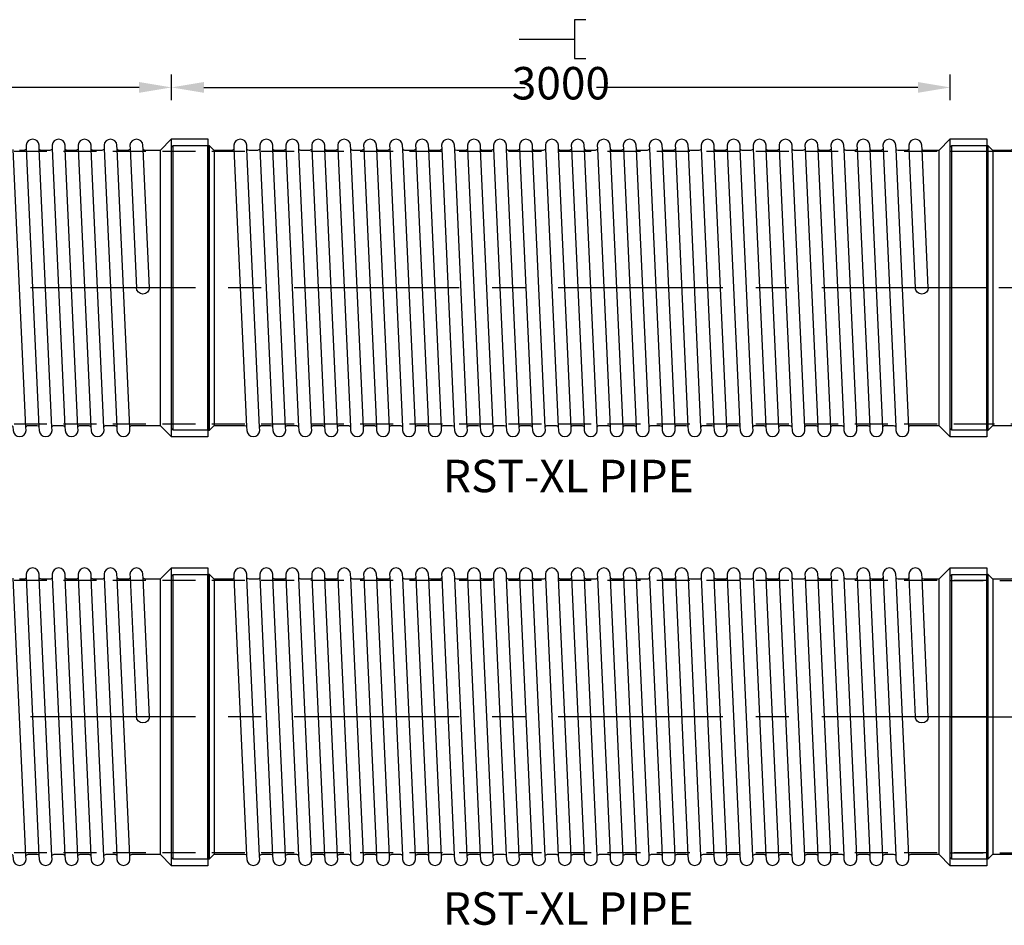
# Model space of a CAD drawing. Units: millimetres. Extents: x 655256 to 672538, y 245509 to 258228.
# Drawn here: x 664551 to 668344, y 254739 to 258228 of the extents above; entities that cross this region are included whole.
import ezdxf

# ---------------------------------------------------------------- set-up
doc = ezdxf.new("R2010")
doc.units = ezdxf.units.MM
doc.header["$LTSCALE"] = 50
doc.header["$PDMODE"] = 35
doc.header["$PDSIZE"] = 5
doc.linetypes.add('CENTER', pattern=[50.8, 31.75, -6.35, 6.35, -6.35])
doc.linetypes.add('HIDDEN', pattern=[9.525, 6.35, -3.175])
for name, color, linetype in [('Centre Line', 8, 'CENTER'), ('Centre-line', 8, 'CENTER'), ('Dimensions', 4, 'Continuous'), ('Hidden Line', 8, 'HIDDEN')]:
    doc.layers.add(name, color=color, linetype=linetype)
doc.styles.add('POLYPIPE_1in250', font='ARIALN.TTF', dxfattribs={"width": 0.9, "height": 625})
doc.styles.add('POLYPIPE_1in50', font='ARIALN.TTF', dxfattribs={"width": 0.9, "height": 125})
doc.dimstyles.new('PP_1in50', dxfattribs={"dimscale": 50, "dimtxt": 125, "dimasz": 2.5, "dimexe": 1, "dimexo": 3, "dimgap": 0, "dimtad": 0, "dimtih": 1, "dimtoh": 1, "dimdec": 0, "dimtxsty": 'POLYPIPE_1in50', "dimcen": 2.5, "dimclrd": 256, "dimclre": 256, "dimclrt": 256, "dimadec": 0, "dimazin": 0, "dimtfac": 1, "dimtdec": 0, "dimtofl": 0, "dimtmove": 2, "dimatfit": 0, "dimfxl": 1, "dimlwe": -1, "dimarcsym": 0})

# ---------------------------------------------------------------- blocks, each defined once
blk = doc.blocks.new('dihfd')
for p, q in [((533508.9, 264147.9), (533557.6, 263078)), ((533607.7, 263075.8), (533559, 264145.6)), ((533608.9, 264147.9), (533657.6, 263078)), ((533707.7, 263075.8), (533659, 264145.6)), ((533708.9, 264147.9), (533757.6, 263078)), ((533807.7, 263075.8), (533759, 264145.6)), ((533808.9, 264147.9), (533857.6, 263078)), ((533907.7, 263075.8), (533859, 264145.6)), ((533908.9, 264147.9), (533957.6, 263078)), ((533433.3, 263611.8), (533457.6, 263078)), ((533507.7, 263075.8), (533483.3, 263611.8))]:
    blk.add_line(p, q)
for points in [[(533208.5, 264185.8), (533348.5, 264185.8), (533348.5, 263037.8), (533208.5, 263037.8)], [(533348.5, 263037.8), (533392.5, 263081.8), (533392.5, 264141.8), (533348.5, 264185.8)]]:
    blk.add_lwpolyline(points, close=True)
for points in [[(533583.3, 264141.8), (533566.9, 264141.8, -0.229594), (533559, 264145.6), (533558.3, 264161.3, 0.94), (533508.3, 264161.3), (533508.9, 264147.9, -0.299039), (533499.7, 264141.8), (533392.5, 264141.8)], [(533683.3, 264141.8), (533666.9, 264141.8, -0.229594), (533659, 264145.6), (533658.3, 264161.3, 0.94), (533608.3, 264161.3), (533608.9, 264147.9, -0.299039), (533599.7, 264141.8), (533583.3, 264141.8)], [(533783.3, 264141.8), (533766.9, 264141.8, -0.229594), (533759, 264145.6), (533758.3, 264161.3, 0.94), (533708.3, 264161.3), (533708.9, 264147.9, -0.299039), (533699.7, 264141.8), (533683.3, 264141.8)], [(533883.3, 264141.8), (533866.9, 264141.8, -0.229594), (533859, 264145.6), (533858.3, 264161.3, 0.94), (533808.3, 264161.3), (533808.9, 264147.9, -0.299039), (533799.7, 264141.8), (533783.3, 264141.8)], [(533983.3, 264141.8), (533966.9, 264141.8, -0.229594), (533959, 264145.6), (533958.3, 264161.3, 0.94), (533908.3, 264161.3), (533908.9, 264147.9, -0.299039), (533899.7, 264141.8), (533883.3, 264141.8)], [(533392.5, 263081.8), (533449.7, 263081.8, -0.229594), (533457.6, 263078), (533458.3, 263062.3, 0.94), (533508.3, 263062.3), (533507.7, 263075.8, -0.299039), (533516.9, 263081.8), (533533.3, 263081.8)], [(533533.3, 263081.8), (533549.7, 263081.8, -0.229594), (533557.6, 263078), (533558.3, 263062.3, 0.94), (533608.3, 263062.3), (533607.7, 263075.8, -0.299039), (533616.9, 263081.8), (533633.3, 263081.8)], [(533633.3, 263081.8), (533649.7, 263081.8, -0.229594), (533657.6, 263078), (533658.3, 263062.3, 0.94), (533708.3, 263062.3), (533707.7, 263075.8, -0.299039), (533716.9, 263081.8), (533733.3, 263081.8)], [(533733.3, 263081.8), (533749.7, 263081.8, -0.229594), (533757.6, 263078), (533758.3, 263062.3, 0.94), (533808.3, 263062.3), (533807.7, 263075.8, -0.299039), (533816.9, 263081.8), (533833.3, 263081.8)], [(533833.3, 263081.8), (533849.7, 263081.8, -0.229594), (533857.6, 263078), (533858.3, 263062.3, 0.94), (533908.3, 263062.3), (533907.7, 263075.8, -0.299039), (533916.9, 263081.8), (533933.3, 263081.8)]]:
    blk.add_lwpolyline(points, format="xyb")
at = {"extrusion": (0, 0, -1)}
blk.add_ellipse((533458.3, 263611.8), major_axis=(25, 0), ratio=0.94, start_param=3.141593, end_param=6.283185, dxfattribs=at)
blk = doc.blocks.new('*D1198')
at = {"layer": 'Defpoints', "color": 0, "transparency": 16777216}
for p in [(665135.7, 257966.9), (659135.7, 257768.4), (665135.7, 257768.4)]:
    blk.add_point(p, dxfattribs=at)
at = {"layer": 'Dimensions', "transparency": 16777216}
for p, q in [((659135.7, 257918.4), (659135.7, 258016.9)), ((665135.7, 257918.4), (665135.7, 258016.9))]:
    blk.add_line(p, q, dxfattribs=at)
at = {"layer": 'Dimensions', "lineweight": -2, "transparency": 16777216}
for p, q in [((659260.7, 257966.9), (661997.9, 257966.9)), ((665010.7, 257966.9), (662273.6, 257966.9))]:
    blk.add_line(p, q, dxfattribs=at)
at = {"layer": 'Dimensions', "transparency": 16777216}
for points in [[(659260.7, 257987.7), (659260.7, 257946.1), (659135.7, 257966.9)], [(665010.7, 257987.7), (665010.7, 257946.1), (665135.7, 257966.9)]]:
    blk.add_solid(points, dxfattribs=at)
at = {"layer": 'Dimensions', "transparency": 16777216, "insert": (662135.7, 257966.9), "char_height": 125, "attachment_point": 5, "style": 'POLYPIPE_1in50'}
blk.add_mtext('6000', dxfattribs=at)
blk = doc.blocks.new('*D1199')
at = {"layer": 'Defpoints', "color": 0, "transparency": 16777216}
for p in [(668135.7, 257966.9), (665135.7, 257768.4), (668135.7, 257768.4)]:
    blk.add_point(p, dxfattribs=at)
at = {"layer": 'Dimensions', "transparency": 16777216}
for p, q in [((665135.7, 257918.4), (665135.7, 258016.9)), ((668135.7, 257918.4), (668135.7, 258016.9))]:
    blk.add_line(p, q, dxfattribs=at)
at = {"layer": 'Dimensions', "lineweight": -2, "transparency": 16777216}
for p, q in [((665260.7, 257966.9), (666498.1, 257966.9)), ((668010.7, 257966.9), (666773.3, 257966.9))]:
    blk.add_line(p, q, dxfattribs=at)
at = {"layer": 'Dimensions', "transparency": 16777216}
for points in [[(665260.7, 257987.7), (665260.7, 257946.1), (665135.7, 257966.9)], [(668010.7, 257987.7), (668010.7, 257946.1), (668135.7, 257966.9)]]:
    blk.add_solid(points, dxfattribs=at)
at = {"layer": 'Dimensions', "transparency": 16777216, "insert": (666635.7, 257966.9), "char_height": 125, "attachment_point": 5, "style": 'POLYPIPE_1in50'}
blk.add_mtext('3000', dxfattribs=at)
blk = doc.blocks.new('EGTJ')
for p, q in [((525668, 275502.1), (525996.5, 275830.7)), ((525996.5, 275830.7), (525996.5, 273026.7)), ((524484.5, 275803.7), (524489.5, 275803.7)), ((524585.3, 275790.7), (524634, 274720.9)), ((525208.4, 275042.5), (525632.7, 275466.8)), ((524844.5, 274678.7), (525173, 275007.2)), ((524844.5, 274678.7), (524844.5, 274178.7)), ((524844.5, 274178.7), (525996.5, 273026.7)), ((524484.5, 274151.7), (524489.5, 274151.7)), ((524585.3, 274138.7), (524634, 273068.9))]:
    blk.add_line(p, q)
for points in [[(524844.5, 274678.7), (524659.7, 274678.7), (524659.7, 274681.7), (524609.7, 275827.7), (524609.7, 275830.7), (525996.5, 275830.7)], [(525996.5, 273026.7), (524659.7, 273026.7), (524659.7, 273029.7), (524609.7, 274175.7), (524609.7, 274178.7), (524844.5, 274178.7)], [(525997.6, 273878.1), (526497.6, 273878.1)], [(526497.6, 273878.1), (526497.6, 273718.1)], [(525997.6, 273718.1), (526497.6, 273718.1)]]:
    blk.add_lwpolyline(points)
for points in [[(524349.5, 274707.7), (524344.5, 274712.7), (524344.5, 275796.7), (524349.5, 275801.7)], [(524484.5, 275801.7), (524349.5, 275801.7), (524349.5, 274707.7), (524484.5, 274707.7)], [(524489.5, 274705.7), (524484.5, 274705.7), (524484.5, 275803.7), (524489.5, 275803.7)], [(524489.5, 275803.7), (524508.5, 275784.7), (524508.5, 274724.7), (524489.5, 274705.7)], [(524349.5, 273055.7), (524344.5, 273060.7), (524344.5, 274144.7), (524349.5, 274149.7)], [(524484.5, 274149.7), (524349.5, 274149.7), (524349.5, 273055.7), (524484.5, 273055.7)], [(524489.5, 273053.7), (524484.5, 273053.7), (524484.5, 274151.7), (524489.5, 274151.7)], [(524489.5, 274151.7), (524508.5, 274132.7), (524508.5, 273072.7), (524489.5, 273053.7)]]:
    blk.add_lwpolyline(points, close=True)
for points in [[(524609.7, 275827.7, 0.396216), (524584.7, 275804.2), (524585.3, 275790.7, -0.299039), (524576.2, 275784.7), (524508.5, 275784.7)], [(524508.5, 274724.7), (524626.2, 274724.7, -0.229594), (524634, 274720.9), (524634.7, 274705.2, 0.396216), (524659.7, 274681.7, 0.396216)], [(524609.7, 274175.7, 0.396216), (524584.7, 274152.2), (524585.3, 274138.7, -0.299039), (524576.2, 274132.7), (524508.5, 274132.7)], [(524508.5, 273072.7), (524626.2, 273072.7, -0.229594), (524634, 273068.9), (524634.7, 273053.2, 0.396216), (524659.7, 273029.7, 0.396216)]]:
    blk.add_lwpolyline(points, format="xyb")
for radius in [350, 300]:
    blk.add_circle((525420.5, 275254.7), radius)
at = {"layer": 'Centre Line', "ltscale": 0.4}
blk.add_lwpolyline([(524344.5, 273602.7), (525420.5, 273602.7), (525420.5, 275254.7), (524344.5, 275254.7)], dxfattribs=at)
at = {"layer": 'Centre-line', "ltscale": 0.1}
blk.add_lwpolyline([(525997.6, 273798.1), (526497.6, 273798.1)], dxfattribs=at)
at = {"layer": 'Hidden Line', "ltscale": 0.4}
for points in [[(525945.5, 273871.9), (525945.5, 275779.7), (524344.5, 275779.7)], [(524344.5, 274127.7), (524895.5, 274127.7), (524895.5, 274729.7), (524344.5, 274729.7)], [(525945.5, 273871.9), (526497.6, 273871.9)], [(524344.5, 273077.7), (525945.5, 273077.7), (525945.5, 273724.3)], [(525945.5, 273724.3), (526497.6, 273724.3)]]:
    blk.add_lwpolyline(points, dxfattribs=at)
blk = doc.blocks.new('fdtgg')
for p, q in [((670776.5, 263099.1), (670825.2, 262029.3)), ((670875.3, 262027.1), (670826.6, 263096.9)), ((670876.5, 263099.1), (670925.2, 262029.3)), ((670975.3, 262027.1), (670926.6, 263096.9)), ((670976.5, 263099.1), (671000.9, 262563.1)), ((671050.9, 262563.1), (671026.6, 263096.9))]:
    blk.add_line(p, q)
for points in [[(670850.9, 263093.1), (670834.5, 263093.1, -0.229594), (670826.6, 263096.9), (670825.9, 263112.6, 0.94), (670775.9, 263112.6), (670776.5, 263099.1, -0.299039), (670767.4, 263093.1), (670750.9, 263093.1)], [(670950.9, 263093.1), (670934.5, 263093.1, -0.229594), (670926.6, 263096.9), (670925.9, 263112.6, 0.94), (670875.9, 263112.6), (670876.5, 263099.1, -0.299039), (670867.4, 263093.1), (670850.9, 263093.1)], [(671091.7, 263093.1), (671034.5, 263093.1, -0.229594), (671026.6, 263096.9), (671025.9, 263112.6, 0.94), (670975.9, 263112.6), (670976.5, 263099.1, -0.299039), (670967.4, 263093.1), (670950.9, 263093.1)], [(670800.9, 262033.1), (670817.4, 262033.1, -0.229594), (670825.2, 262029.3), (670825.9, 262013.6, 0.94), (670875.9, 262013.6), (670875.3, 262027.1, -0.299039), (670884.5, 262033.1), (670900.9, 262033.1)], [(670900.9, 262033.1), (670917.4, 262033.1, -0.229594), (670925.2, 262029.3), (670925.9, 262013.6, 0.94), (670975.9, 262013.6), (670975.3, 262027.1, -0.299039), (670984.5, 262033.1), (671091.7, 262033.1)]]:
    blk.add_lwpolyline(points, format="xyb")
for points in [[(671135.7, 263137.1), (671091.7, 263093.1), (671091.7, 262033.1), (671135.7, 261989.1)], [(671275.7, 261989.1), (671135.7, 261989.1), (671135.7, 263137.1), (671275.7, 263137.1)]]:
    blk.add_lwpolyline(points, close=True)
at = {"extrusion": (0, 0, -1)}
blk.add_ellipse((671025.9, 262563.1), major_axis=(-25, 0), ratio=0.94, start_param=3.141593, end_param=6.283185, dxfattribs=at)
blk = doc.blocks.new('tfhygjk')
for p, q in [((665275.7, 263112.1), (665280.7, 263112.1)), ((665376.5, 263099.1), (665425.2, 262029.3)), ((665475.3, 262027.1), (665426.6, 263096.9)), ((665476.5, 263099.1), (665525.2, 262029.3)), ((665575.3, 262027.1), (665526.6, 263096.9)), ((665576.5, 263099.1), (665625.2, 262029.3)), ((665675.3, 262027.1), (665626.6, 263096.9)), ((665676.5, 263099.1), (665725.2, 262029.3)), ((665775.3, 262027.1), (665726.6, 263096.9)), ((665776.5, 263099.1), (665825.2, 262029.3)), ((665875.3, 262027.1), (665826.6, 263096.9)), ((665876.5, 263099.1), (665925.2, 262029.3)), ((665975.3, 262027.1), (665926.6, 263096.9)), ((665976.5, 263099.1), (666025.2, 262029.3)), ((666075.3, 262027.1), (666026.6, 263096.9)), ((666076.5, 263099.1), (666125.2, 262029.3)), ((666175.3, 262027.1), (666126.6, 263096.9)), ((666176.5, 263099.1), (666225.2, 262029.3)), ((666275.3, 262027.1), (666226.6, 263096.9)), ((666276.5, 263099.1), (666325.2, 262029.3)), ((666375.3, 262027.1), (666326.6, 263096.9)), ((666376.5, 263099.1), (666425.2, 262029.3)), ((666475.3, 262027.1), (666426.6, 263096.9)), ((666476.5, 263099.1), (666525.2, 262029.3)), ((666575.3, 262027.1), (666526.6, 263096.9)), ((666576.5, 263099.1), (666625.2, 262029.3)), ((666675.3, 262027.1), (666626.6, 263096.9)), ((666676.5, 263099.1), (666725.2, 262029.3)), ((666775.3, 262027.1), (666726.6, 263096.9)), ((666776.5, 263099.1), (666825.2, 262029.3)), ((666875.3, 262027.1), (666826.6, 263096.9)), ((666876.5, 263099.1), (666925.2, 262029.3)), ((666975.3, 262027.1), (666926.6, 263096.9)), ((666976.5, 263099.1), (667025.2, 262029.3)), ((667075.3, 262027.1), (667026.6, 263096.9)), ((667076.5, 263099.1), (667125.2, 262029.3)), ((667175.3, 262027.1), (667126.6, 263096.9)), ((667176.5, 263099.1), (667225.2, 262029.3)), ((667275.3, 262027.1), (667226.6, 263096.9)), ((667276.5, 263099.1), (667325.2, 262029.3)), ((667375.3, 262027.1), (667326.6, 263096.9)), ((667376.5, 263099.1), (667425.2, 262029.3)), ((667475.3, 262027.1), (667426.6, 263096.9)), ((667476.5, 263099.1), (667525.2, 262029.3)), ((667575.3, 262027.1), (667526.6, 263096.9)), ((667576.5, 263099.1), (667625.2, 262029.3)), ((667675.3, 262027.1), (667626.6, 263096.9)), ((667676.5, 263099.1), (667725.2, 262029.3)), ((667775.3, 262027.1), (667726.6, 263096.9)), ((667776.5, 263099.1), (667825.2, 262029.3)), ((667875.3, 262027.1), (667826.6, 263096.9)), ((667876.5, 263099.1), (667925.2, 262029.3))]:
    blk.add_line(p, q)
for points in [[(665450.9, 263093.1), (665434.5, 263093.1, -0.229594), (665426.6, 263096.9), (665425.9, 263112.6, 0.94), (665375.9, 263112.6), (665376.5, 263099.1, -0.299039), (665367.4, 263093.1), (665299.7, 263093.1)], [(665550.9, 263093.1), (665534.5, 263093.1, -0.229594), (665526.6, 263096.9), (665525.9, 263112.6, 0.94), (665475.9, 263112.6), (665476.5, 263099.1, -0.299039), (665467.4, 263093.1), (665450.9, 263093.1)], [(665650.9, 263093.1), (665634.5, 263093.1, -0.229594), (665626.6, 263096.9), (665625.9, 263112.6, 0.94), (665575.9, 263112.6), (665576.5, 263099.1, -0.299039), (665567.4, 263093.1), (665550.9, 263093.1)], [(665750.9, 263093.1), (665734.5, 263093.1, -0.229594), (665726.6, 263096.9), (665725.9, 263112.6, 0.94), (665675.9, 263112.6), (665676.5, 263099.1, -0.299039), (665667.4, 263093.1), (665650.9, 263093.1)], [(665850.9, 263093.1), (665834.5, 263093.1, -0.229594), (665826.6, 263096.9), (665825.9, 263112.6, 0.94), (665775.9, 263112.6), (665776.5, 263099.1, -0.299039), (665767.4, 263093.1), (665750.9, 263093.1)], [(665950.9, 263093.1), (665934.5, 263093.1, -0.229594), (665926.6, 263096.9), (665925.9, 263112.6, 0.94), (665875.9, 263112.6), (665876.5, 263099.1, -0.299039), (665867.4, 263093.1), (665850.9, 263093.1)], [(666050.9, 263093.1), (666034.5, 263093.1, -0.229594), (666026.6, 263096.9), (666025.9, 263112.6, 0.94), (665975.9, 263112.6), (665976.5, 263099.1, -0.299039), (665967.4, 263093.1), (665950.9, 263093.1)], [(666150.9, 263093.1), (666134.5, 263093.1, -0.229594), (666126.6, 263096.9), (666125.9, 263112.6, 0.94), (666075.9, 263112.6), (666076.5, 263099.1, -0.299039), (666067.4, 263093.1), (666050.9, 263093.1)], [(666250.9, 263093.1), (666234.5, 263093.1, -0.229594), (666226.6, 263096.9), (666225.9, 263112.6, 0.94), (666175.9, 263112.6), (666176.5, 263099.1, -0.299039), (666167.4, 263093.1), (666150.9, 263093.1)], [(666350.9, 263093.1), (666334.5, 263093.1, -0.229594), (666326.6, 263096.9), (666325.9, 263112.6, 0.94), (666275.9, 263112.6), (666276.5, 263099.1, -0.299039), (666267.4, 263093.1), (666250.9, 263093.1)], [(666450.9, 263093.1), (666434.5, 263093.1, -0.229594), (666426.6, 263096.9), (666425.9, 263112.6, 0.94), (666375.9, 263112.6), (666376.5, 263099.1, -0.299039), (666367.4, 263093.1), (666350.9, 263093.1)], [(666550.9, 263093.1), (666534.5, 263093.1, -0.229594), (666526.6, 263096.9), (666525.9, 263112.6, 0.94), (666475.9, 263112.6), (666476.5, 263099.1, -0.299039), (666467.4, 263093.1), (666450.9, 263093.1)], [(666650.9, 263093.1), (666634.5, 263093.1, -0.229594), (666626.6, 263096.9), (666625.9, 263112.6, 0.94), (666575.9, 263112.6), (666576.5, 263099.1, -0.299039), (666567.4, 263093.1), (666550.9, 263093.1)], [(666750.9, 263093.1), (666734.5, 263093.1, -0.229594), (666726.6, 263096.9), (666725.9, 263112.6, 0.94), (666675.9, 263112.6), (666676.5, 263099.1, -0.299039), (666667.4, 263093.1), (666650.9, 263093.1)], [(666850.9, 263093.1), (666834.5, 263093.1, -0.229594), (666826.6, 263096.9), (666825.9, 263112.6, 0.94), (666775.9, 263112.6), (666776.5, 263099.1, -0.299039), (666767.4, 263093.1), (666750.9, 263093.1)], [(666950.9, 263093.1), (666934.5, 263093.1, -0.229594), (666926.6, 263096.9), (666925.9, 263112.6, 0.94), (666875.9, 263112.6), (666876.5, 263099.1, -0.299039), (666867.4, 263093.1), (666850.9, 263093.1)], [(667050.9, 263093.1), (667034.5, 263093.1, -0.229594), (667026.6, 263096.9), (667025.9, 263112.6, 0.94), (666975.9, 263112.6), (666976.5, 263099.1, -0.299039), (666967.4, 263093.1), (666950.9, 263093.1)], [(667150.9, 263093.1), (667134.5, 263093.1, -0.229594), (667126.6, 263096.9), (667125.9, 263112.6, 0.94), (667075.9, 263112.6), (667076.5, 263099.1, -0.299039), (667067.4, 263093.1), (667050.9, 263093.1)], [(667250.9, 263093.1), (667234.5, 263093.1, -0.229594), (667226.6, 263096.9), (667225.9, 263112.6, 0.94), (667175.9, 263112.6), (667176.5, 263099.1, -0.299039), (667167.4, 263093.1), (667150.9, 263093.1)], [(667350.9, 263093.1), (667334.5, 263093.1, -0.229594), (667326.6, 263096.9), (667325.9, 263112.6, 0.94), (667275.9, 263112.6), (667276.5, 263099.1, -0.299039), (667267.4, 263093.1), (667250.9, 263093.1)], [(667450.9, 263093.1), (667434.5, 263093.1, -0.229594), (667426.6, 263096.9), (667425.9, 263112.6, 0.94), (667375.9, 263112.6), (667376.5, 263099.1, -0.299039), (667367.4, 263093.1), (667350.9, 263093.1)], [(667550.9, 263093.1), (667534.5, 263093.1, -0.229594), (667526.6, 263096.9), (667525.9, 263112.6, 0.94), (667475.9, 263112.6), (667476.5, 263099.1, -0.299039), (667467.4, 263093.1), (667450.9, 263093.1)], [(667650.9, 263093.1), (667634.5, 263093.1, -0.229594), (667626.6, 263096.9), (667625.9, 263112.6, 0.94), (667575.9, 263112.6), (667576.5, 263099.1, -0.299039), (667567.4, 263093.1), (667550.9, 263093.1)], [(667750.9, 263093.1), (667734.5, 263093.1, -0.229594), (667726.6, 263096.9), (667725.9, 263112.6, 0.94), (667675.9, 263112.6), (667676.5, 263099.1, -0.299039), (667667.4, 263093.1), (667650.9, 263093.1)], [(667850.9, 263093.1), (667834.5, 263093.1, -0.229594), (667826.6, 263096.9), (667825.9, 263112.6, 0.94), (667775.9, 263112.6), (667776.5, 263099.1, -0.299039), (667767.4, 263093.1), (667750.9, 263093.1)], [(667950.9, 263093.1), (667934.5, 263093.1, -0.229594), (667926.6, 263096.9), (667925.9, 263112.6, 0.94), (667875.9, 263112.6), (667876.5, 263099.1, -0.299039), (667867.4, 263093.1), (667850.9, 263093.1)], [(665299.7, 262033.1), (665417.4, 262033.1, -0.229594), (665425.2, 262029.3), (665425.9, 262013.6, 0.94), (665475.9, 262013.6), (665475.3, 262027.1, -0.299039), (665484.5, 262033.1), (665500.9, 262033.1)], [(665500.9, 262033.1), (665517.4, 262033.1, -0.229594), (665525.2, 262029.3), (665525.9, 262013.6, 0.94), (665575.9, 262013.6), (665575.3, 262027.1, -0.299039), (665584.5, 262033.1), (665600.9, 262033.1)], [(665600.9, 262033.1), (665617.4, 262033.1, -0.229594), (665625.2, 262029.3), (665625.9, 262013.6, 0.94), (665675.9, 262013.6), (665675.3, 262027.1, -0.299039), (665684.5, 262033.1), (665700.9, 262033.1)], [(665700.9, 262033.1), (665717.4, 262033.1, -0.229594), (665725.2, 262029.3), (665725.9, 262013.6, 0.94), (665775.9, 262013.6), (665775.3, 262027.1, -0.299039), (665784.5, 262033.1), (665800.9, 262033.1)], [(665800.9, 262033.1), (665817.4, 262033.1, -0.229594), (665825.2, 262029.3), (665825.9, 262013.6, 0.94), (665875.9, 262013.6), (665875.3, 262027.1, -0.299039), (665884.5, 262033.1), (665900.9, 262033.1)], [(665900.9, 262033.1), (665917.4, 262033.1, -0.229594), (665925.2, 262029.3), (665925.9, 262013.6, 0.94), (665975.9, 262013.6), (665975.3, 262027.1, -0.299039), (665984.5, 262033.1), (666000.9, 262033.1)], [(666000.9, 262033.1), (666017.4, 262033.1, -0.229594), (666025.2, 262029.3), (666025.9, 262013.6, 0.94), (666075.9, 262013.6), (666075.3, 262027.1, -0.299039), (666084.5, 262033.1), (666100.9, 262033.1)], [(666100.9, 262033.1), (666117.4, 262033.1, -0.229594), (666125.2, 262029.3), (666125.9, 262013.6, 0.94), (666175.9, 262013.6), (666175.3, 262027.1, -0.299039), (666184.5, 262033.1), (666200.9, 262033.1)], [(666200.9, 262033.1), (666217.4, 262033.1, -0.229594), (666225.2, 262029.3), (666225.9, 262013.6, 0.94), (666275.9, 262013.6), (666275.3, 262027.1, -0.299039), (666284.5, 262033.1), (666300.9, 262033.1)], [(666300.9, 262033.1), (666317.4, 262033.1, -0.229594), (666325.2, 262029.3), (666325.9, 262013.6, 0.94), (666375.9, 262013.6), (666375.3, 262027.1, -0.299039), (666384.5, 262033.1), (666400.9, 262033.1)], [(666400.9, 262033.1), (666417.4, 262033.1, -0.229594), (666425.2, 262029.3), (666425.9, 262013.6, 0.94), (666475.9, 262013.6), (666475.3, 262027.1, -0.299039), (666484.5, 262033.1), (666500.9, 262033.1)], [(666500.9, 262033.1), (666517.4, 262033.1, -0.229594), (666525.2, 262029.3), (666525.9, 262013.6, 0.94), (666575.9, 262013.6), (666575.3, 262027.1, -0.299039), (666584.5, 262033.1), (666600.9, 262033.1)], [(666600.9, 262033.1), (666617.4, 262033.1, -0.229594), (666625.2, 262029.3), (666625.9, 262013.6, 0.94), (666675.9, 262013.6), (666675.3, 262027.1, -0.299039), (666684.5, 262033.1), (666700.9, 262033.1)], [(666700.9, 262033.1), (666717.4, 262033.1, -0.229594), (666725.2, 262029.3), (666725.9, 262013.6, 0.94), (666775.9, 262013.6), (666775.3, 262027.1, -0.299039), (666784.5, 262033.1), (666800.9, 262033.1)], [(666800.9, 262033.1), (666817.4, 262033.1, -0.229594), (666825.2, 262029.3), (666825.9, 262013.6, 0.94), (666875.9, 262013.6), (666875.3, 262027.1, -0.299039), (666884.5, 262033.1), (666900.9, 262033.1)], [(666900.9, 262033.1), (666917.4, 262033.1, -0.229594), (666925.2, 262029.3), (666925.9, 262013.6, 0.94), (666975.9, 262013.6), (666975.3, 262027.1, -0.299039), (666984.5, 262033.1), (667000.9, 262033.1)], [(667000.9, 262033.1), (667017.4, 262033.1, -0.229594), (667025.2, 262029.3), (667025.9, 262013.6, 0.94), (667075.9, 262013.6), (667075.3, 262027.1, -0.299039), (667084.5, 262033.1), (667100.9, 262033.1)], [(667100.9, 262033.1), (667117.4, 262033.1, -0.229594), (667125.2, 262029.3), (667125.9, 262013.6, 0.94), (667175.9, 262013.6), (667175.3, 262027.1, -0.299039), (667184.5, 262033.1), (667200.9, 262033.1)], [(667200.9, 262033.1), (667217.4, 262033.1, -0.229594), (667225.2, 262029.3), (667225.9, 262013.6, 0.94), (667275.9, 262013.6), (667275.3, 262027.1, -0.299039), (667284.5, 262033.1), (667300.9, 262033.1)], [(667300.9, 262033.1), (667317.4, 262033.1, -0.229594), (667325.2, 262029.3), (667325.9, 262013.6, 0.94), (667375.9, 262013.6), (667375.3, 262027.1, -0.299039), (667384.5, 262033.1), (667400.9, 262033.1)], [(667400.9, 262033.1), (667417.4, 262033.1, -0.229594), (667425.2, 262029.3), (667425.9, 262013.6, 0.94), (667475.9, 262013.6), (667475.3, 262027.1, -0.299039), (667484.5, 262033.1), (667500.9, 262033.1)], [(667500.9, 262033.1), (667517.4, 262033.1, -0.229594), (667525.2, 262029.3), (667525.9, 262013.6, 0.94), (667575.9, 262013.6), (667575.3, 262027.1, -0.299039), (667584.5, 262033.1), (667600.9, 262033.1)], [(667600.9, 262033.1), (667617.4, 262033.1, -0.229594), (667625.2, 262029.3), (667625.9, 262013.6, 0.94), (667675.9, 262013.6), (667675.3, 262027.1, -0.299039), (667684.5, 262033.1), (667700.9, 262033.1)], [(667700.9, 262033.1), (667717.4, 262033.1, -0.229594), (667725.2, 262029.3), (667725.9, 262013.6, 0.94), (667775.9, 262013.6), (667775.3, 262027.1, -0.299039), (667784.5, 262033.1), (667800.9, 262033.1)], [(667800.9, 262033.1), (667817.4, 262033.1, -0.229594), (667825.2, 262029.3), (667825.9, 262013.6, 0.94), (667875.9, 262013.6), (667875.3, 262027.1, -0.299039), (667884.5, 262033.1), (667900.9, 262033.1)], [(667900.9, 262033.1), (667917.4, 262033.1, -0.229594), (667925.2, 262029.3), (667925.9, 262013.6, 0.94), (667975.9, 262013.6), (667975.3, 262027.1, -0.299039), (667984.5, 262033.1), (668000.9, 262033.1)]]:
    blk.add_lwpolyline(points, format="xyb")
for points in [[(665140.7, 262016.1), (665135.7, 262021.1), (665135.7, 263105.1), (665140.7, 263110.1)], [(665275.7, 263110.1), (665140.7, 263110.1), (665140.7, 262016.1), (665275.7, 262016.1)], [(665280.7, 262014.1), (665275.7, 262014.1), (665275.7, 263112.1), (665280.7, 263112.1)], [(665280.7, 263112.1), (665299.7, 263093.1), (665299.7, 262033.1), (665280.7, 262014.1)]]:
    blk.add_lwpolyline(points, close=True)
blk.add_blockref('fdtgg', (-3000, 0))

msp = doc.modelspace()

# ---------------------------------------------------------------- linework, layer by layer
at = {"color": 3}
msp.add_line((666474.9, 258152.8), (666688.4, 258152.8), dxfattribs=at)
msp.add_lwpolyline([(666731.7, 258227.9), (666688.4, 258227.9), (666688.4, 258077.8), (666731.7, 258077.8)], dxfattribs=at)
at = {"layer": 'Centre Line', "ltscale": 0.4}
for p, q in [((668275.7, 257194.4), (659135.7, 257194.4)), ((668275.7, 255542.4), (659135.7, 255542.4))]:
    msp.add_line(p, q, dxfattribs=at)
at = {"layer": 'Hidden Line', "ltscale": 0.4}
for p, q in [((668275.7, 257719.4), (659135.7, 257719.4)), ((668275.7, 256669.4), (659135.7, 256669.4)), ((668275.7, 256067.4), (659135.7, 256067.4)), ((668275.7, 255017.4), (659135.7, 255017.4))]:
    msp.add_line(p, q, dxfattribs=at)

# ---------------------------------------------------------------- block references
at = {"rotation": 180}
for p in [(1198484.2, 520806.2), (1198484.2, 519154.2)]:
    msp.add_blockref('dihfd', p, dxfattribs=at)
for name, p in [('tfhygjk', (0, -5368.7)), ('EGTJ', (143791.2, -18060.3)), ('tfhygjk', (0, -7020.7))]:
    msp.add_blockref(name, p)

# ---------------------------------------------------------------- texts
at = {"char_height": 125, "attachment_point": 1, "style": 'POLYPIPE_1in250'}
for insert in [(666181.2, 256532.4), (666181.2, 254866)]:
    msp.add_mtext_dynamic_manual_height_columns('RST-XL PIPE', width=1234.534, gutter_width=3125, heights=[0], dxfattribs=dict(at, insert=insert))

# ---------------------------------------------------------------- dimensions: what is measured, and where the dimension line sits
at = {"layer": 'Dimensions'}
for base, p1, p2, picture, middle in [((665135.7, 257966.9), (659135.7, 257768.4), (665135.7, 257768.4), '*D1198', (662135.7, 257966.9)), ((668135.7, 257966.9), (665135.7, 257768.4), (668135.7, 257768.4), '*D1199', (666635.7, 257966.9))]:
    dim = msp.add_linear_dim(base=base, p1=p1, p2=p2, dimstyle='PP_1in50', dxfattribs=at)
    dim.commit()
    dim.dimension.update_dxf_attribs({"geometry": picture, "text_midpoint": middle})

doc.saveas('drawing.dxf')
